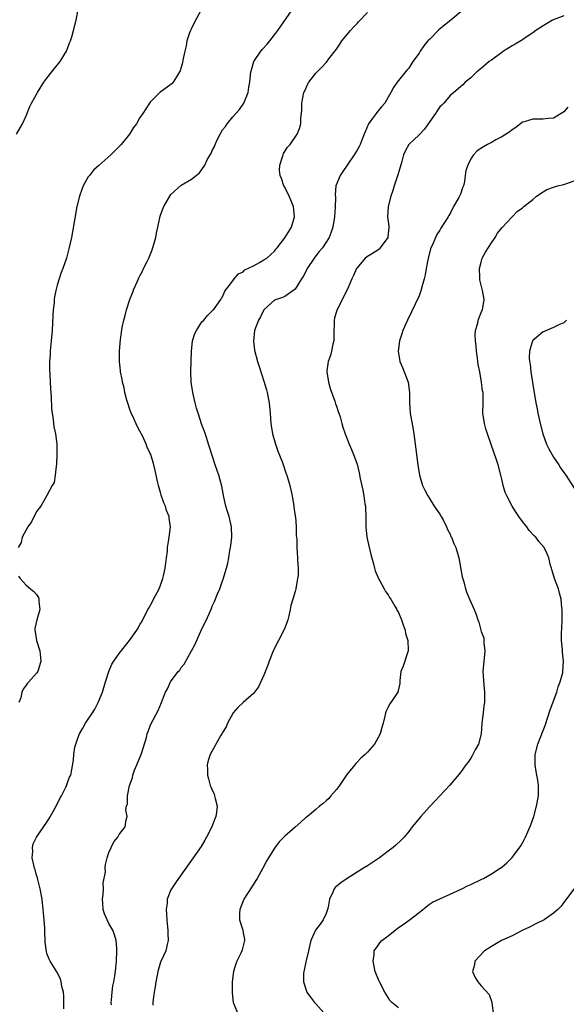
# Model space of a CAD drawing. Units: inches. Extents: x 2637000 to 2640000, y 1473051 to 1476000.
# Drawn here: x 2637688 to 2637794, y 1475345 to 1475535 of the extents above; entities that cross this region are included whole.
import ezdxf

# ---------------------------------------------------------------- set-up
doc = ezdxf.new("R2010")
doc.units = ezdxf.units.IN
doc.header["$MEASUREMENT"] = 0
doc.layers.add('LD26371473_10ft', color=120, linetype='Continuous')

msp = doc.modelspace()

# ---------------------------------------------------------------- linework, layer by layer
at = {"layer": 'LD26371473_10ft'}
for points, elevation in [([(2637696.25, 1475343.75), (2637696.25, 1475345), (2637696.24, 1475346.24), (2637696.19, 1475347), (2637695.91, 1475348.09), (2637695.77, 1475349), (2637695.6, 1475349.6), (2637694.91, 1475350.91), (2637693.62, 1475353), (2637693.4, 1475353.4), (2637693, 1475354.49), (2637692.88, 1475354.88), (2637692.67, 1475356.67), (2637692.67, 1475357), (2637692.59, 1475358.59), (2637692.62, 1475359), (2637692.62, 1475359.38), (2637692.49, 1475361), (2637692.34, 1475362.34), (2637692.29, 1475363), (2637692.05, 1475365), (2637691.69, 1475367), (2637691.22, 1475368.78), (2637691.14, 1475369.14), (2637691, 1475369.6), (2637690.7, 1475370.7), (2637690.59, 1475371), (2637690.43, 1475371.57), (2637690.16, 1475373), (2637690.26, 1475374.26), (2637690.18, 1475375), (2637690.34, 1475375.66), (2637691, 1475377), (2637693, 1475379.87), (2637693.44, 1475380.56), (2637694.76, 1475383), (2637695.51, 1475384.49), (2637695.81, 1475385), (2637696.67, 1475386.67), (2637696.82, 1475387), (2637696.86, 1475387.14), (2637697.39, 1475388.61), (2637697.59, 1475389), (2637698.13, 1475391.87), (2637698.18, 1475393), (2637698.42, 1475394.42), (2637698.58, 1475395), (2637699, 1475396.15), (2637699.32, 1475397), (2637699.95, 1475398.05), (2637700.46, 1475399), (2637701.79, 1475401), (2637702.28, 1475401.72), (2637702.93, 1475403), (2637703.75, 1475405), (2637704.32, 1475407), (2637704.95, 1475409.05), (2637705.58, 1475410.42), (2637705.93, 1475411), (2637707, 1475412.51), (2637708.96, 1475415), (2637710.39, 1475417), (2637710.62, 1475417.38), (2637711, 1475418.11), (2637711.35, 1475418.65), (2637712.53, 1475421), (2637712.69, 1475421.31), (2637713.43, 1475422.57), (2637713.64, 1475423), (2637714.7, 1475425), (2637715, 1475425.73), (2637715.44, 1475427), (2637715.56, 1475427.54), (2637715.89, 1475429), (2637715.99, 1475430.01), (2637716.15, 1475431), (2637716.31, 1475432.31), (2637716.34, 1475433), (2637716.58, 1475434.58), (2637716.62, 1475435), (2637716.88, 1475437), (2637716.68, 1475438.68), (2637716.67, 1475439), (2637716.16, 1475440.16), (2637715.94, 1475441), (2637715.64, 1475441.64), (2637715.56, 1475441.87), (2637715.13, 1475443.13), (2637715, 1475443.65), (2637714.6, 1475445), (2637714.46, 1475445.54), (2637713.93, 1475447.93), (2637713.67, 1475449), (2637713.08, 1475451), (2637713, 1475451.21), (2637712.42, 1475452.42), (2637712.22, 1475453), (2637711.54, 1475454.46), (2637711, 1475455.52), (2637710.47, 1475456.47), (2637709.6, 1475458.4), (2637709.31, 1475459), (2637709, 1475459.91), (2637708.71, 1475460.71), (2637708.48, 1475461.52), (2637708.1, 1475463), (2637707.92, 1475463.92), (2637707.64, 1475465), (2637707.57, 1475465.57), (2637707.24, 1475467), (2637707.24, 1475467.24), (2637707.01, 1475469), (2637707.01, 1475470.99), (2637707.22, 1475473.22), (2637707.57, 1475475.57), (2637707.87, 1475477), (2637708.13, 1475477.87), (2637708.39, 1475479), (2637709.03, 1475481), (2637709.6, 1475482.4), (2637709.82, 1475483), (2637710.43, 1475484.43), (2637710.69, 1475485), (2637710.81, 1475485.19), (2637711, 1475485.59), (2637711.52, 1475486.48), (2637711.71, 1475487), (2637712.36, 1475488.36), (2637712.7, 1475489), (2637713.38, 1475490.62), (2637714.06, 1475493), (2637714.21, 1475493.79), (2637714.48, 1475495), (2637714.92, 1475497.08), (2637715.56, 1475498.84), (2637715.62, 1475499), (2637716.78, 1475501), (2637717, 1475501.28), (2637719, 1475503.09), (2637721, 1475504.29), (2637721.88, 1475505), (2637722.49, 1475505.51), (2637723, 1475506.16), (2637723.52, 1475507), (2637724, 1475508), (2637724.57, 1475509), (2637724.76, 1475509.24), (2637725, 1475509.8), (2637725.41, 1475510.59), (2637725.53, 1475511), (2637726, 1475512), (2637726.52, 1475513), (2637727, 1475513.78), (2637727.53, 1475514.47), (2637727.88, 1475515), (2637729, 1475516.34), (2637730.24, 1475517.76), (2637731.09, 1475519), (2637731.94, 1475521), (2637732.08, 1475522.08), (2637732.26, 1475523), (2637732.47, 1475525), (2637732.57, 1475525.43), (2637733.04, 1475527), (2637734.4, 1475529), (2637734.66, 1475529.34), (2637735.62, 1475530.38), (2637736.15, 1475531), (2637737.65, 1475533), (2637741.51, 1475538.49)], 9110), ([(2637687.13, 1475513), (2637687.81, 1475514.19), (2637688.25, 1475515), (2637689, 1475516.53), (2637689.67, 1475518.33), (2637690.01, 1475519), (2637691.14, 1475521), (2637692.41, 1475523), (2637693, 1475523.79), (2637693.97, 1475525), (2637694.39, 1475525.61), (2637695, 1475526.32), (2637695.3, 1475526.7), (2637695.55, 1475527), (2637696.77, 1475529), (2637697, 1475529.56), (2637697.38, 1475530.62), (2637697.56, 1475531), (2637697.82, 1475531.82), (2637698.15, 1475533), (2637698.64, 1475535), (2637699, 1475536.78)], 9130), ([(2637722.85, 1475537), (2637721.51, 1475534.49), (2637721, 1475533.41), (2637720.84, 1475533.16), (2637720.75, 1475533), (2637720.6, 1475532.6), (2637720.06, 1475531), (2637719.97, 1475530.03), (2637719.68, 1475529), (2637719.31, 1475527.31), (2637719.24, 1475526.76), (2637719, 1475525.91), (2637718.77, 1475525.23), (2637718.67, 1475525), (2637718.04, 1475524.04), (2637717.43, 1475523), (2637717.22, 1475522.78), (2637717, 1475522.61), (2637715.56, 1475521.57), (2637714.91, 1475521.09), (2637713, 1475519.18), (2637712.12, 1475517.88), (2637711.56, 1475517), (2637711, 1475516.18), (2637710.31, 1475515), (2637709.75, 1475514.25), (2637708.98, 1475513), (2637707.39, 1475511), (2637706.17, 1475509.83), (2637705.38, 1475509), (2637703.06, 1475506.94), (2637702.01, 1475505.99), (2637701.2, 1475505), (2637701, 1475504.71), (2637700.02, 1475503), (2637699.72, 1475502.28), (2637699.3, 1475501), (2637698.81, 1475499), (2637698.31, 1475496.31), (2637697.95, 1475494.05), (2637697.73, 1475493), (2637697.24, 1475490.76), (2637696.75, 1475489), (2637696.07, 1475487), (2637695.77, 1475486.23), (2637695.37, 1475485), (2637695, 1475483.73), (2637694.81, 1475483), (2637694.49, 1475481.51), (2637694.42, 1475481), (2637694.37, 1475480.37), (2637694.2, 1475479), (2637694.13, 1475477.87), (2637694, 1475475), (2637693.83, 1475473), (2637693.69, 1475471.69), (2637693.64, 1475471), (2637693.63, 1475470.37), (2637693.51, 1475469), (2637693.49, 1475467.49), (2637693.56, 1475466.44), (2637693.69, 1475463.69), (2637693.79, 1475462.21), (2637693.89, 1475459.89), (2637694, 1475459), (2637694.22, 1475457.78), (2637694.36, 1475456.36), (2637694.65, 1475455), (2637694.88, 1475453), (2637694.92, 1475451), (2637694.86, 1475449.14), (2637694.76, 1475448.76), (2637694.6, 1475447), (2637694.39, 1475445.61), (2637694.01, 1475445), (2637693, 1475443.06), (2637691.84, 1475441), (2637691, 1475439.98), (2637690.02, 1475437.98), (2637689.28, 1475437), (2637688.21, 1475435), (2637688.01, 1475433.99), (2637687.4, 1475433)], 9120), ([(2637705.48, 1475344.52), (2637705.44, 1475345), (2637705.51, 1475345.51), (2637705.62, 1475347), (2637705.77, 1475348.23), (2637705.96, 1475349), (2637706.15, 1475350.15), (2637706.25, 1475351), (2637706.3, 1475351.7), (2637706.45, 1475353), (2637706.54, 1475355), (2637706.49, 1475355.51), (2637706.38, 1475357), (2637706.08, 1475358.08), (2637705.72, 1475359), (2637705, 1475360.29), (2637704.62, 1475361), (2637704.15, 1475362.15), (2637703.9, 1475363), (2637703.84, 1475364.16), (2637703.78, 1475365), (2637703.87, 1475365.87), (2637703.92, 1475367), (2637703.9, 1475368.1), (2637704.3, 1475370.3), (2637704.27, 1475371), (2637704.3, 1475371.7), (2637704.68, 1475373), (2637705, 1475374.02), (2637705.42, 1475375), (2637705.95, 1475376.05), (2637706.73, 1475377), (2637707, 1475377.48), (2637708.15, 1475379), (2637708.32, 1475380.32), (2637708.51, 1475381), (2637708.29, 1475382.29), (2637708.42, 1475383), (2637708.59, 1475383.41), (2637708.6, 1475385), (2637708.97, 1475386.97), (2637709.54, 1475388.46), (2637709.61, 1475389), (2637709.94, 1475389.94), (2637710.37, 1475391), (2637711.15, 1475392.85), (2637711.33, 1475393.33), (2637712.26, 1475396.26), (2637712.41, 1475397), (2637712.56, 1475397.44), (2637713, 1475398.52), (2637713.13, 1475398.87), (2637714.52, 1475401.49), (2637715.17, 1475403), (2637715.56, 1475404.04), (2637715.92, 1475405), (2637716.3, 1475405.7), (2637716.93, 1475407), (2637718.42, 1475409), (2637718.69, 1475409.31), (2637719, 1475409.79), (2637719.55, 1475410.45), (2637721.71, 1475414.29), (2637723, 1475417.28), (2637723.87, 1475419), (2637724.49, 1475420.49), (2637724.81, 1475421.19), (2637725, 1475421.69), (2637725.45, 1475422.55), (2637726.02, 1475424.02), (2637726.45, 1475425), (2637726.61, 1475425.39), (2637727, 1475426.57), (2637727.12, 1475426.88), (2637727.74, 1475429), (2637728, 1475430), (2637728.19, 1475431), (2637728.41, 1475432.41), (2637728.54, 1475433), (2637728.6, 1475433.4), (2637728.78, 1475435), (2637728.72, 1475437), (2637728.23, 1475439), (2637727.96, 1475439.96), (2637727.63, 1475441), (2637727.24, 1475442.76), (2637726.85, 1475444.85), (2637726.26, 1475447), (2637725.92, 1475447.92), (2637725.58, 1475449), (2637724.44, 1475452.44), (2637724.28, 1475453), (2637723.93, 1475454.07), (2637723.48, 1475455.48), (2637723, 1475456.72), (2637722.23, 1475459), (2637721.97, 1475459.97), (2637721.67, 1475461), (2637721.21, 1475463), (2637720.91, 1475465), (2637720.84, 1475467), (2637720.96, 1475471), (2637721.17, 1475473), (2637721.61, 1475474.39), (2637721.91, 1475475), (2637723, 1475476.65), (2637723.33, 1475477), (2637724.08, 1475477.92), (2637725, 1475478.77), (2637725.09, 1475478.91), (2637725.2, 1475479), (2637725.88, 1475479.88), (2637726.66, 1475481), (2637726.77, 1475481.23), (2637727, 1475481.53), (2637727.39, 1475482.61), (2637729, 1475484.6), (2637729.25, 1475485), (2637730.06, 1475485.94), (2637731, 1475486.37), (2637731.3, 1475486.7), (2637733, 1475487.52), (2637734.15, 1475488.15), (2637735, 1475488.64), (2637735.53, 1475489), (2637736.32, 1475489.68), (2637737, 1475490.36), (2637737.3, 1475490.7), (2637737.55, 1475491), (2637739, 1475492.89), (2637740.33, 1475495), (2637740.93, 1475497), (2637740.71, 1475499), (2637740.22, 1475500.22), (2637739.88, 1475501), (2637739, 1475502.72), (2637738.84, 1475503), (2637738.37, 1475504.37), (2637738.13, 1475505), (2637738.02, 1475505.98), (2637738.04, 1475507), (2637738.61, 1475508.61), (2637738.7, 1475509), (2637738.8, 1475509.2), (2637739.55, 1475510.45), (2637740.04, 1475511), (2637741.45, 1475513), (2637741.9, 1475514.1), (2637742.14, 1475515), (2637742.15, 1475516.15), (2637742.26, 1475517), (2637742.31, 1475517.69), (2637742.35, 1475519), (2637742.74, 1475521), (2637743, 1475521.64), (2637743.44, 1475522.56), (2637743.68, 1475523), (2637745, 1475524.77), (2637746.15, 1475525.85), (2637747, 1475526.84), (2637747.09, 1475526.91), (2637747.54, 1475527.54), (2637749, 1475529.43), (2637749.65, 1475530.35), (2637750.08, 1475531), (2637751.74, 1475533), (2637752.32, 1475533.68), (2637753, 1475534.38), (2637753.3, 1475534.7), (2637755, 1475536.49)], 9100), ([(2637773.54, 1475537), (2637771.16, 1475535), (2637769.95, 1475534.05), (2637768.85, 1475533.15), (2637767, 1475531.31), (2637766.71, 1475531), (2637765.93, 1475530.07), (2637765.21, 1475529), (2637765, 1475528.62), (2637763.82, 1475527), (2637763, 1475525.74), (2637762.64, 1475525.36), (2637761, 1475523.38), (2637760.76, 1475523), (2637760.03, 1475521.97), (2637759.57, 1475521), (2637759, 1475520.14), (2637758.36, 1475519), (2637757.76, 1475518.24), (2637757, 1475517.39), (2637756.68, 1475517), (2637755.92, 1475515.92), (2637755.24, 1475515), (2637754.57, 1475513.43), (2637754.41, 1475513), (2637754, 1475512), (2637753.61, 1475511), (2637753.41, 1475510.59), (2637753, 1475509.9), (2637752.44, 1475509), (2637751.08, 1475507), (2637750.28, 1475505.72), (2637749.73, 1475505), (2637748.9, 1475503), (2637748.78, 1475501.22), (2637748.81, 1475500.81), (2637748.8, 1475498.8), (2637748.66, 1475497), (2637748.34, 1475495), (2637747.97, 1475494.03), (2637747.63, 1475493), (2637747, 1475492.07), (2637746.31, 1475491), (2637745.7, 1475490.3), (2637744.81, 1475489.19), (2637744.68, 1475489), (2637743.37, 1475487), (2637743, 1475486.27), (2637742.56, 1475485.44), (2637742.25, 1475485), (2637741, 1475482.96), (2637739, 1475481.57), (2637738.61, 1475481.39), (2637737.4, 1475481), (2637737, 1475480.83), (2637735, 1475479), (2637734.35, 1475477.65), (2637733.91, 1475477), (2637733.13, 1475475), (2637732.96, 1475472.96), (2637733.19, 1475471.19), (2637733.75, 1475469), (2637734.04, 1475468.04), (2637735, 1475465.17), (2637735.5, 1475463.5), (2637735.61, 1475463), (2637735.72, 1475462.27), (2637735.98, 1475461), (2637736.17, 1475459), (2637736.32, 1475457), (2637736.64, 1475455), (2637737.22, 1475453), (2637737.68, 1475451.68), (2637738.55, 1475449.45), (2637739.28, 1475447.28), (2637739.39, 1475447), (2637739.98, 1475445), (2637740.18, 1475444.18), (2637740.43, 1475443), (2637740.78, 1475441), (2637740.79, 1475440.79), (2637741.05, 1475439.05), (2637741.08, 1475438.92), (2637741.25, 1475437), (2637741.25, 1475435.25), (2637741.31, 1475435), (2637741.36, 1475434.64), (2637741.37, 1475433), (2637741.49, 1475431), (2637741.48, 1475430.52), (2637741.58, 1475429), (2637741.58, 1475427.58), (2637741.51, 1475427), (2637741.39, 1475426.61), (2637741.15, 1475425), (2637741, 1475424.53), (2637740.59, 1475423), (2637740.2, 1475421.8), (2637740.07, 1475421), (2637739.82, 1475419.82), (2637739.59, 1475419), (2637738.89, 1475417.11), (2637738.86, 1475417), (2637737.83, 1475415), (2637736.84, 1475413.16), (2637735.97, 1475411), (2637735.75, 1475410.25), (2637735, 1475408.3), (2637733.96, 1475406.04), (2637733, 1475404.76), (2637730.94, 1475403), (2637729.96, 1475402.04), (2637729.05, 1475401), (2637727.91, 1475399), (2637727.67, 1475398.33), (2637727, 1475397.25), (2637726.92, 1475397.08), (2637726.61, 1475396.61), (2637724.58, 1475393), (2637724.2, 1475391.8), (2637723.99, 1475391), (2637724.05, 1475390.05), (2637724.04, 1475389), (2637724.28, 1475388.28), (2637724.61, 1475387), (2637724.74, 1475386.74), (2637725, 1475386.05), (2637725.33, 1475385.33), (2637725.44, 1475385), (2637725.53, 1475384.47), (2637725.92, 1475383), (2637725.79, 1475381.79), (2637725.67, 1475381), (2637725.47, 1475380.53), (2637724.88, 1475379), (2637723.88, 1475377), (2637723.57, 1475376.43), (2637722.82, 1475375.18), (2637721.32, 1475373), (2637718.43, 1475369), (2637717.85, 1475368.15), (2637717.1, 1475367), (2637717, 1475366.77), (2637716.29, 1475365), (2637716.25, 1475364.25), (2637716.06, 1475363), (2637716.13, 1475362.13), (2637716.18, 1475361), (2637716.23, 1475360.23), (2637716.4, 1475359), (2637716.36, 1475358.36), (2637716.44, 1475357), (2637716.24, 1475356.24), (2637715.99, 1475355), (2637715.56, 1475354.03), (2637715, 1475352.79), (2637714.58, 1475351.42), (2637714.46, 1475351), (2637714.3, 1475350.3), (2637714.06, 1475349), (2637713.97, 1475348.03), (2637713.75, 1475347), (2637713.57, 1475345.57), (2637713.52, 1475345), (2637713.51, 1475344.49)], 9090), ([(2637793, 1475535.89), (2637790.8, 1475535), (2637789.67, 1475534.33), (2637789, 1475533.96), (2637787.58, 1475533), (2637787, 1475532.56), (2637785.72, 1475531.72), (2637785, 1475531.21), (2637784.67, 1475531), (2637783.63, 1475530.37), (2637783, 1475530.05), (2637781.34, 1475529), (2637781, 1475528.78), (2637779, 1475527.31), (2637778.59, 1475527), (2637777, 1475525.65), (2637776.19, 1475525), (2637775, 1475523.85), (2637773.96, 1475523), (2637773.5, 1475522.5), (2637773, 1475522.13), (2637771.75, 1475521), (2637771, 1475520.42), (2637769.78, 1475519), (2637769.4, 1475518.6), (2637769, 1475518.25), (2637768.51, 1475517.49), (2637768.18, 1475517), (2637766.78, 1475515), (2637766.03, 1475513.97), (2637765, 1475512.87), (2637763.01, 1475511), (2637762.29, 1475509.71), (2637762.02, 1475509), (2637761.67, 1475507.67), (2637761.38, 1475506.62), (2637760.91, 1475505.09), (2637760.2, 1475503), (2637759.9, 1475502.1), (2637759.52, 1475501), (2637759, 1475499), (2637758.93, 1475497), (2637759.15, 1475495.15), (2637759.15, 1475495), (2637758.94, 1475493), (2637757.5, 1475491), (2637757.26, 1475490.74), (2637757, 1475490.56), (2637754.82, 1475489.18), (2637754.57, 1475489), (2637753, 1475487.13), (2637752.91, 1475487), (2637752.34, 1475485.66), (2637752.02, 1475485), (2637751.15, 1475483), (2637749.08, 1475478.92), (2637748.64, 1475477.37), (2637748.59, 1475477), (2637748.61, 1475476.61), (2637748.52, 1475474.52), (2637748.5, 1475473), (2637748.32, 1475472.32), (2637748.05, 1475471), (2637747.84, 1475470.16), (2637747.42, 1475469), (2637747.18, 1475467.18), (2637747.16, 1475467), (2637747.39, 1475465.39), (2637747.46, 1475465), (2637747.8, 1475463.8), (2637748.68, 1475461.32), (2637748.83, 1475460.83), (2637749, 1475460.35), (2637749.33, 1475459.33), (2637749.46, 1475459), (2637749.71, 1475458.29), (2637750.09, 1475457), (2637750.28, 1475456.28), (2637750.73, 1475455), (2637751.48, 1475453), (2637751.94, 1475451.94), (2637752.32, 1475451), (2637753, 1475449.11), (2637753.43, 1475447.43), (2637753.63, 1475446.37), (2637754.13, 1475444.13), (2637754.33, 1475443), (2637754.52, 1475441.48), (2637754.61, 1475441), (2637754.64, 1475440.64), (2637754.68, 1475439), (2637754.68, 1475437.32), (2637754.7, 1475437), (2637754.89, 1475435), (2637755, 1475434.43), (2637755.68, 1475431.68), (2637756.17, 1475429.83), (2637756.37, 1475429), (2637756.52, 1475428.52), (2637757.18, 1475427), (2637757.41, 1475426.59), (2637758.26, 1475425), (2637758.49, 1475424.49), (2637759, 1475423.83), (2637759.31, 1475423.31), (2637759.52, 1475423), (2637760.32, 1475421.68), (2637760.7, 1475421), (2637760.8, 1475420.8), (2637761, 1475420.43), (2637761.59, 1475419), (2637761.95, 1475418.05), (2637762.3, 1475417), (2637762.4, 1475416.4), (2637762.84, 1475415), (2637762.93, 1475413.07), (2637762.92, 1475413), (2637762.86, 1475412.86), (2637761.94, 1475410.06), (2637761.5, 1475409), (2637761.26, 1475407.26), (2637761.27, 1475406.73), (2637761, 1475405.54), (2637760.91, 1475405.09), (2637760.87, 1475405), (2637760.59, 1475404.59), (2637759.55, 1475403), (2637759.31, 1475402.69), (2637759, 1475402.14), (2637758.62, 1475401.38), (2637758.49, 1475401), (2637758.4, 1475400.4), (2637758.04, 1475399), (2637757.78, 1475398.22), (2637757.47, 1475397), (2637757, 1475396.1), (2637756.36, 1475395), (2637755, 1475393.4), (2637754.6, 1475393), (2637753.75, 1475392.25), (2637753, 1475391.47), (2637752.75, 1475391.25), (2637752.57, 1475391), (2637751, 1475389.1), (2637749.61, 1475387), (2637749, 1475386.22), (2637747.94, 1475385), (2637747.52, 1475384.48), (2637747, 1475384.03), (2637746.48, 1475383.52), (2637745.77, 1475383), (2637745, 1475382.33), (2637743.41, 1475381), (2637743, 1475380.69), (2637742.11, 1475379.89), (2637741, 1475378.93), (2637739, 1475377.15), (2637737.95, 1475376.05), (2637737, 1475374.86), (2637735.85, 1475373), (2637735.54, 1475372.46), (2637734.77, 1475371), (2637733.67, 1475369), (2637733.42, 1475368.58), (2637732.63, 1475367.37), (2637731.12, 1475365), (2637730.32, 1475363), (2637730.28, 1475362.28), (2637730.28, 1475361), (2637730.9, 1475359), (2637731, 1475358.5), (2637731.22, 1475357.22), (2637731.24, 1475357), (2637731, 1475355.93), (2637730.79, 1475355.21), (2637730.74, 1475355), (2637730.52, 1475354.52), (2637729.75, 1475353), (2637729.55, 1475352.45), (2637729.1, 1475351), (2637728.85, 1475349), (2637728.86, 1475347.14), (2637728.84, 1475346.84), (2637729.05, 1475345), (2637729.12, 1475344.88), (2637729.87, 1475343)], 9080), ([(2637793.79, 1475518.21), (2637793, 1475517.32), (2637792.82, 1475517.18), (2637791, 1475516.05), (2637790.01, 1475516.01), (2637789, 1475515.87), (2637787, 1475515.89), (2637785.36, 1475515.36), (2637785, 1475515.27), (2637784.63, 1475515), (2637783.73, 1475514.27), (2637783, 1475513.79), (2637782.58, 1475513.42), (2637781, 1475512.44), (2637779.85, 1475511.85), (2637779, 1475511.38), (2637778.25, 1475511), (2637777.45, 1475510.55), (2637776.26, 1475509.74), (2637775.54, 1475509), (2637775, 1475508.21), (2637774.42, 1475507), (2637774.04, 1475505.96), (2637773.95, 1475505), (2637773.79, 1475503.79), (2637773.58, 1475503), (2637773.39, 1475502.61), (2637773, 1475501.37), (2637772.88, 1475501.12), (2637772.85, 1475501), (2637772.69, 1475500.69), (2637771.7, 1475499), (2637771, 1475497.61), (2637770.75, 1475497.25), (2637770.64, 1475497), (2637770.05, 1475496.05), (2637769.23, 1475494.77), (2637769, 1475494.38), (2637768.44, 1475493.56), (2637768.18, 1475493), (2637767.59, 1475491.59), (2637767.31, 1475491), (2637766.76, 1475489), (2637766.69, 1475488.69), (2637766.4, 1475487), (2637766.21, 1475485.79), (2637766.01, 1475485), (2637765.6, 1475483.6), (2637765.35, 1475482.65), (2637765, 1475481.68), (2637762.77, 1475477), (2637761.89, 1475475), (2637761.65, 1475474.35), (2637761.2, 1475473), (2637760.94, 1475471), (2637761.3, 1475469), (2637761.81, 1475467.81), (2637762.87, 1475465), (2637763.14, 1475463), (2637763.15, 1475461), (2637763.31, 1475459), (2637763.87, 1475455.87), (2637764, 1475455), (2637764.28, 1475453), (2637764.53, 1475451), (2637764.76, 1475449), (2637765.08, 1475447), (2637765.7, 1475445), (2637766.11, 1475444.11), (2637766.68, 1475443), (2637767, 1475442.48), (2637767.96, 1475441), (2637768.35, 1475440.35), (2637769, 1475439.49), (2637769.31, 1475439), (2637769.66, 1475438.34), (2637770.33, 1475437), (2637770.51, 1475436.51), (2637771, 1475435.58), (2637771.17, 1475435.17), (2637771.28, 1475435), (2637771.76, 1475433.76), (2637772.13, 1475433), (2637772.69, 1475431), (2637773.33, 1475427.33), (2637773.65, 1475426.35), (2637774, 1475425), (2637774.25, 1475424.25), (2637775, 1475422.45), (2637775.69, 1475421), (2637776.08, 1475420.08), (2637776.36, 1475419), (2637776.57, 1475418.57), (2637776.93, 1475417), (2637777, 1475416.79), (2637777.51, 1475415.51), (2637777.54, 1475415), (2637777.52, 1475414.48), (2637777.73, 1475413), (2637777.62, 1475411.62), (2637777.54, 1475411), (2637777.36, 1475409), (2637777.53, 1475406.47), (2637777.69, 1475405), (2637777.69, 1475403.69), (2637777.65, 1475403), (2637777.55, 1475402.45), (2637777.39, 1475401), (2637777.18, 1475399), (2637777.01, 1475397), (2637776.51, 1475395), (2637775.88, 1475393.88), (2637775.31, 1475392.69), (2637775, 1475392.27), (2637774.51, 1475391.49), (2637774.07, 1475391), (2637773, 1475389.46), (2637770.99, 1475387.01), (2637768.04, 1475383.96), (2637767, 1475382.86), (2637765.34, 1475381), (2637763.7, 1475379), (2637763, 1475378.08), (2637762.1, 1475377), (2637761.57, 1475376.43), (2637760.54, 1475375.46), (2637760.01, 1475375), (2637759, 1475374.29), (2637757.34, 1475373), (2637755, 1475371.46), (2637754.24, 1475371), (2637753, 1475370.19), (2637751.09, 1475369), (2637749.88, 1475368.12), (2637748.75, 1475367.25), (2637748.55, 1475367), (2637748.34, 1475366.34), (2637747.65, 1475365), (2637747.41, 1475363.41), (2637747.28, 1475363), (2637747, 1475362.23), (2637746.43, 1475361), (2637745.84, 1475360.16), (2637744.98, 1475359.02), (2637744.07, 1475357), (2637743.87, 1475356.13), (2637743.58, 1475355), (2637743.14, 1475353.14), (2637743.12, 1475352.88), (2637742.78, 1475351.22), (2637742.7, 1475351), (2637742.67, 1475350.67), (2637742.64, 1475349), (2637743.28, 1475347), (2637744.02, 1475346.02), (2637744.75, 1475345), (2637745, 1475344.76), (2637746.61, 1475343)], 9070), ([(2637761, 1475343.97), (2637759.73, 1475345), (2637759.38, 1475345.38), (2637759, 1475345.95), (2637758.36, 1475347), (2637757.34, 1475349), (2637757.23, 1475349.23), (2637756.54, 1475351), (2637756.12, 1475353), (2637756.29, 1475354.29), (2637756.35, 1475355), (2637757, 1475355.95), (2637757.44, 1475356.56), (2637757.81, 1475357), (2637759, 1475357.87), (2637760.37, 1475359), (2637761, 1475359.48), (2637761.9, 1475360.1), (2637763.06, 1475360.94), (2637765, 1475362.41), (2637765.75, 1475363), (2637767, 1475364.04), (2637767.61, 1475364.39), (2637769, 1475365.08), (2637771, 1475365.94), (2637773.28, 1475367), (2637774.41, 1475367.59), (2637775, 1475367.83), (2637777.15, 1475368.85), (2637777.45, 1475369), (2637779, 1475369.91), (2637780.71, 1475371), (2637781, 1475371.2), (2637781.99, 1475372.01), (2637783, 1475373.07), (2637784.68, 1475375.32), (2637785.43, 1475376.57), (2637785.62, 1475377), (2637786.04, 1475378.04), (2637786.65, 1475379.35), (2637787.19, 1475381), (2637787.76, 1475383), (2637788.1, 1475385), (2637788.12, 1475386.12), (2637788.1, 1475387), (2637787.99, 1475387.99), (2637787.8, 1475389), (2637787.7, 1475389.7), (2637787.46, 1475391), (2637787.47, 1475393), (2637787.98, 1475395), (2637789, 1475397.6), (2637789.42, 1475398.58), (2637790.4, 1475401.6), (2637791.67, 1475405), (2637791.95, 1475406.05), (2637792.34, 1475407), (2637792.82, 1475408.82), (2637792.86, 1475409), (2637792.96, 1475411), (2637792.76, 1475412.76), (2637792.74, 1475413.26), (2637792.59, 1475415), (2637792.58, 1475416.59), (2637792.63, 1475417.37), (2637792.69, 1475419), (2637792.71, 1475420.71), (2637792.7, 1475421), (2637792.65, 1475421.35), (2637792.49, 1475423), (2637792.2, 1475424.2), (2637791.96, 1475425), (2637791.23, 1475427), (2637790.73, 1475428.73), (2637790.63, 1475429), (2637790.46, 1475429.54), (2637790.1, 1475431), (2637789.78, 1475431.78), (2637789.2, 1475433), (2637788.2, 1475434.2), (2637787.62, 1475435), (2637787.3, 1475435.3), (2637786.32, 1475436.32), (2637785.83, 1475437), (2637785, 1475438.05), (2637784.32, 1475439), (2637783.8, 1475439.8), (2637783.05, 1475441), (2637781.96, 1475443), (2637781.68, 1475443.68), (2637781.26, 1475445), (2637781, 1475446.21), (2637780.81, 1475447), (2637780.29, 1475449), (2637779.98, 1475449.98), (2637779.47, 1475451.47), (2637778.93, 1475452.93), (2637778.23, 1475455), (2637777.94, 1475455.94), (2637777.65, 1475457), (2637777.37, 1475459), (2637777.4, 1475461), (2637777.39, 1475462.61), (2637777.38, 1475463), (2637777.31, 1475463.31), (2637777.12, 1475465), (2637776.75, 1475467), (2637776.44, 1475468.44), (2637776.41, 1475469), (2637776.33, 1475469.67), (2637776.12, 1475471), (2637776.04, 1475472.04), (2637775.92, 1475473), (2637775.86, 1475474.14), (2637775.95, 1475475), (2637776.39, 1475476.39), (2637776.47, 1475477), (2637777.18, 1475478.82), (2637777.3, 1475479), (2637777.37, 1475479.37), (2637777.6, 1475481), (2637777.27, 1475482.73), (2637776.77, 1475484.77), (2637776.74, 1475485), (2637776.75, 1475485.25), (2637776.68, 1475487), (2637777, 1475488.24), (2637777.23, 1475489), (2637777.86, 1475490.14), (2637779, 1475491.93), (2637779.74, 1475493), (2637780.19, 1475493.81), (2637781.09, 1475494.91), (2637783, 1475496.99), (2637784.01, 1475497.99), (2637785, 1475498.75), (2637785.28, 1475499), (2637787, 1475500.35), (2637787.76, 1475501), (2637789, 1475501.82), (2637789.75, 1475502.25), (2637791, 1475502.72), (2637791.19, 1475502.81), (2637791.82, 1475503), (2637793, 1475503.26), (2637795, 1475503.96)], 9060), ([(2637793.53, 1475477), (2637793, 1475476.49), (2637792.08, 1475476.08), (2637791, 1475475.54), (2637789.19, 1475474.81), (2637789, 1475474.72), (2637787, 1475473.04), (2637786.97, 1475473), (2637786.37, 1475471), (2637786.29, 1475469.71), (2637786.36, 1475469), (2637786.48, 1475468.48), (2637786.61, 1475467), (2637787, 1475464.57), (2637787.61, 1475461), (2637787.84, 1475459.84), (2637787.98, 1475459), (2637788.17, 1475458.17), (2637788.41, 1475457), (2637788.94, 1475455), (2637789.69, 1475453), (2637790.09, 1475452.09), (2637791, 1475450.48), (2637792.03, 1475449), (2637792.4, 1475448.4), (2637793, 1475447.52), (2637793.38, 1475447), (2637795, 1475444.47)], 9050), ([(2637687.49, 1475427.49), (2637687.81, 1475427), (2637689, 1475425.71), (2637689.82, 1475425), (2637690.49, 1475424.49), (2637691, 1475423.89), (2637691.34, 1475423.34), (2637691.45, 1475423), (2637691.42, 1475422.58), (2637691.62, 1475421), (2637691.07, 1475419), (2637690.65, 1475417.35), (2637690.66, 1475417), (2637690.73, 1475416.73), (2637691, 1475415), (2637691.6, 1475413), (2637691.76, 1475411.76), (2637691.84, 1475411), (2637691.22, 1475409), (2637691, 1475408.7), (2637689.52, 1475407), (2637689.25, 1475406.75), (2637689, 1475406.39), (2637688.39, 1475405.61), (2637688.16, 1475405), (2637687.92, 1475403.92), (2637687.57, 1475403)], 9120), ([(2637795.87, 1475368.13), (2637793, 1475364.34), (2637792.41, 1475363.59), (2637791.84, 1475363), (2637791, 1475362.28), (2637789.2, 1475361), (2637787.75, 1475360.25), (2637786.4, 1475359.6), (2637785.08, 1475359), (2637783, 1475357.92), (2637780.97, 1475357), (2637779, 1475355.8), (2637778.52, 1475355.48), (2637777.65, 1475355), (2637775.79, 1475353), (2637775.73, 1475352.27), (2637775.32, 1475351), (2637775.85, 1475349.85), (2637776.36, 1475349), (2637777, 1475348.2), (2637778.55, 1475346.55), (2637779.08, 1475345.08), (2637779.07, 1475344.93), (2637779.34, 1475343)], 9050)]:
    msp.add_lwpolyline(points, dxfattribs=dict(at, elevation=elevation))

doc.saveas('drawing.dxf')
